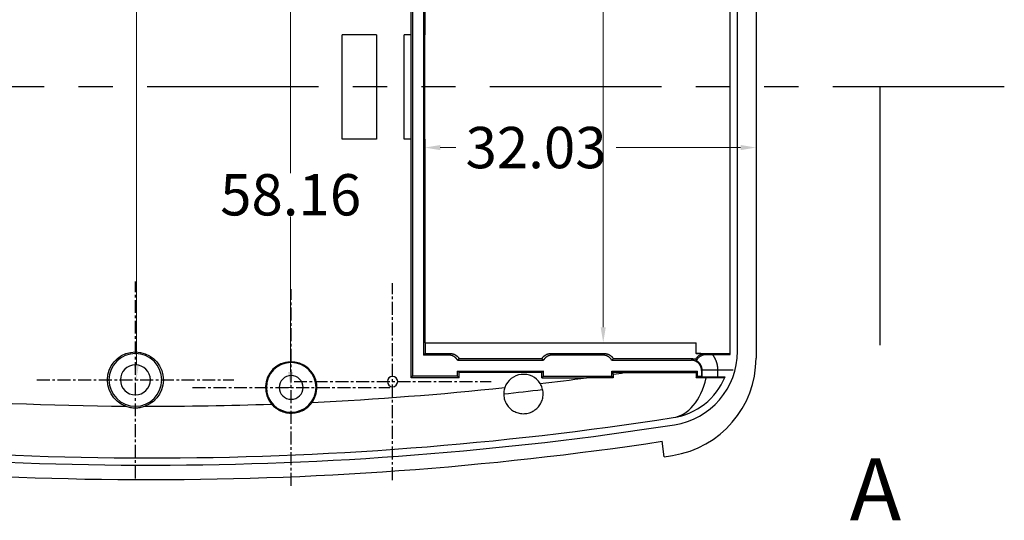
# Model space of a CAD drawing. Extents: x 129 to 859, y 362 to 693.
# Drawn here: x 228 to 324, y 446 to 494 of the extents above; entities that cross this region are included whole.
import ezdxf

# ---------------------------------------------------------------- set-up
doc = ezdxf.new("R2010")
doc.units = 0
doc.header["$MEASUREMENT"] = 0
doc.linetypes.add('CENTER', pattern=[2, 1.25, -0.25, 0.25, -0.25])
doc.linetypes.add('PHANTOM', pattern=[2.5, 1.25, -0.25, 0.25, -0.25, 0.25, -0.25])
for name, color, linetype in [('1', 7, 'Continuous'), ('12', 7, 'Continuous'), ('TOP', 7, 'Continuous')]:
    doc.layers.add(name, color=color, linetype=linetype)
doc.styles.add('blockfont', font='simplex.shx', dxfattribs={"bigfont": 'bigfont'})
doc.dimstyles.get("Standard").update_dxf_attribs({"dimtxt": 0.18, "dimasz": 0.18, "dimexe": 0.18, "dimexo": 0.0625, "dimgap": 0.09, "dimtad": 0, "dimtih": 1, "dimtoh": 1, "dimdec": 4, "dimzin": 0, "dimdsep": 46, "dimtxsty": 'Standard', "dimcen": 0.09, "dimadec": 0, "dimazin": 0, "dimtfac": 1, "dimtdec": 4, "dimtofl": 0, "dimtmove": 0, "dimatfit": 3, "dimfxl": 0, "dimtolj": 1, "dimtzin": 0, "dimarcsym": 0})

# ---------------------------------------------------------------- blocks, each defined once
blk = doc.blocks.new('ASSORTED_DRAFT2')
at = {"color": 43}
blk.add_solid([(311.536233, 487.616258), (313.143928, 481.616264), (309.928538, 481.616252), (311.536233, 487.616258)], dxfattribs=at)
blk = doc.blocks.new('*D6')
at = {"color": 0, "linetype": 'Continuous', "lineweight": 0}
for p, q in [((182.548, 487.679), (182.548, 540.118)), ((184.048, 539.938), (232.285, 539.938)), ((298.036, 539.938), (249.799, 539.938)), ((299.536, 487.679), (299.536, 540.118))]:
    blk.add_line(p, q, dxfattribs=at)
for points in [[(184.048, 540.188), (184.048, 539.688), (182.548, 539.938)], [(298.036, 540.188), (298.036, 539.688), (299.536, 539.938)]]:
    blk.add_solid(points, dxfattribs=at)
at = {"layer": 'Defpoints', "color": 0, "linetype": 'Continuous', "lineweight": 0}
for p in [(299.536, 539.938), (182.548, 487.616), (299.536, 487.616)]:
    blk.add_point(p, dxfattribs=at)
at = {"color": 0, "linetype": 'Continuous', "lineweight": 0, "insert": (241.042, 539.938), "char_height": 4, "attachment_point": 5}
blk.add_mtext('\\A1;116.99', dxfattribs=at)
blk = doc.blocks.new('*D14')
at = {"color": 0, "linetype": 'Continuous', "lineweight": 0}
for p, q in [((239.599, 515.966), (239.811, 515.966)), ((239.631, 514.466), (239.631, 504.276)), ((239.631, 460.766), (239.631, 500.096)), ((239.599, 459.266), (239.811, 459.266))]:
    blk.add_line(p, q, dxfattribs=at)
for points in [[(239.381, 514.466), (239.881, 514.466), (239.631, 515.966)], [(239.381, 460.766), (239.881, 460.766), (239.631, 459.266)]]:
    blk.add_solid(points, dxfattribs=at)
at = {"layer": 'Defpoints', "color": 0, "linetype": 'Continuous', "lineweight": 0}
for p in [(239.536, 515.966), (239.536, 459.266), (239.631, 459.266)]:
    blk.add_point(p, dxfattribs=at)
at = {"color": 0, "linetype": 'Continuous', "lineweight": 0, "insert": (239.631, 502.186), "char_height": 4, "attachment_point": 5}
blk.add_mtext('\\A1;56.70', dxfattribs=at)
blk = doc.blocks.new('*D15')
at = {"color": 0, "linetype": 'Continuous', "lineweight": 0}
for p, q in [((254.536, 516.697), (254.368, 516.697)), ((254.548, 515.197), (254.548, 479.268)), ((254.548, 460.036), (254.548, 475.088)), ((254.536, 458.536), (254.368, 458.536))]:
    blk.add_line(p, q, dxfattribs=at)
for points in [[(254.298, 515.197), (254.798, 515.197), (254.548, 516.697)], [(254.298, 460.036), (254.798, 460.036), (254.548, 458.536)]]:
    blk.add_solid(points, dxfattribs=at)
at = {"layer": 'Defpoints', "color": 0, "linetype": 'Continuous', "lineweight": 0}
for p in [(254.599, 516.697), (254.548, 458.536), (254.599, 458.536)]:
    blk.add_point(p, dxfattribs=at)
at = {"color": 0, "linetype": 'Continuous', "lineweight": 0, "insert": (254.548, 477.178), "char_height": 4, "attachment_point": 5}
blk.add_mtext('\\A1;58.16', dxfattribs=at)
blk = doc.blocks.new('*D23')
at = {"color": 0, "linetype": 'Continuous', "lineweight": 0}
for p, q in [((293.67, 512.366), (284.585, 512.366)), ((284.765, 510.866), (284.765, 500.653)), ((284.765, 464.366), (284.765, 496.473)), ((293.67, 462.866), (284.585, 462.866))]:
    blk.add_line(p, q, dxfattribs=at)
for points in [[(284.515, 510.866), (285.015, 510.866), (284.765, 512.366)], [(284.515, 464.366), (285.015, 464.366), (284.765, 462.866)]]:
    blk.add_solid(points, dxfattribs=at)
at = {"layer": 'Defpoints', "color": 0, "linetype": 'Continuous', "lineweight": 0}
for p in [(293.733, 512.366), (284.765, 462.866), (293.733, 462.866)]:
    blk.add_point(p, dxfattribs=at)
at = {"color": 0, "linetype": 'Continuous', "lineweight": 0, "insert": (284.765, 498.563), "char_height": 4, "attachment_point": 5}
blk.add_mtext('\\A1;49.50', dxfattribs=at)
blk = doc.blocks.new('*D24')
at = {"color": 0, "linetype": 'Continuous', "lineweight": 0}
for p, q in [((267.511, 492.604), (267.511, 481.566)), ((299.536, 487.616), (299.536, 481.566)), ((269.011, 481.746), (270.516, 481.746)), ((298.036, 481.746), (286.029, 481.746))]:
    blk.add_line(p, q, dxfattribs=at)
for points in [[(269.011, 481.996), (269.011, 481.496), (267.511, 481.746)], [(298.036, 481.996), (298.036, 481.496), (299.536, 481.746)]]:
    blk.add_solid(points, dxfattribs=at)
at = {"layer": 'Defpoints', "color": 0, "linetype": 'Continuous', "lineweight": 0}
for p in [(267.511, 492.666), (299.536, 487.679), (299.536, 481.746)]:
    blk.add_point(p, dxfattribs=at)
at = {"color": 0, "linetype": 'Continuous', "lineweight": 0, "insert": (278.272, 481.746), "char_height": 4, "attachment_point": 5}
blk.add_mtext('\\A1;32.03', dxfattribs=at)

msp = doc.modelspace()

# ---------------------------------------------------------------- linework, layer by layer
at = {"layer": '1', "color": 43, "linetype": 'PHANTOM', "ltscale": 13.259788}
msp.add_line((323.536, 487.616), (157.789, 487.616), dxfattribs=at)
at = {"layer": '1', "color": 43, "linetype": 'Continuous'}
msp.add_line((311.536, 462.616), (311.536, 487.616), dxfattribs=at)
at = {"layer": '12', "color": 252, "linetype": 'Continuous'}
for p, q in [((266.188, 492.666), (266.188, 515.766)), ((266.336, 515.618), (266.336, 459.615)), ((267.384, 513.565), (267.384, 461.668)), ((297.036, 461.736), (297.036, 513.496)), ((297.736, 462.038), (297.736, 513.194)), ((299.536, 513.878), (299.536, 461.354)), ((267.536, 492.666), (267.536, 512.366)), ((262.836, 492.666), (259.536, 492.666)), ((259.536, 482.566), (259.536, 492.666)), ((262.836, 492.666), (262.836, 482.566)), ((265.536, 482.566), (265.536, 492.666)), ((266.188, 492.666), (265.536, 492.666)), ((266.188, 492.666), (266.21, 492.666)), ((266.21, 482.566), (266.21, 492.666)), ((267.511, 482.566), (267.511, 492.666)), ((267.511, 492.666), (267.536, 492.666)), ((262.836, 482.566), (259.536, 482.566)), ((266.188, 482.566), (265.536, 482.566)), ((266.188, 482.566), (266.21, 482.566)), ((266.188, 459.466), (266.188, 482.566)), ((267.511, 482.566), (267.536, 482.566)), ((267.536, 462.866), (267.536, 482.566)), ((267.536, 462.866), (267.536, 461.82)), ((267.536, 462.866), (293.733, 462.866)), ((293.733, 461.805), (293.733, 462.866)), ((267.384, 461.668), (267.536, 461.82)), ((269.822, 461.668), (267.384, 461.668)), ((267.536, 461.82), (269.974, 461.82)), ((269.822, 461.668), (269.974, 461.82)), ((279.699, 461.82), (279.851, 461.668)), ((279.699, 461.82), (284.874, 461.82)), ((284.722, 461.668), (279.851, 461.668)), ((284.722, 461.668), (284.874, 461.82)), ((270.84, 461.32), (270.688, 461.168)), ((270.688, 461.168), (278.985, 461.168)), ((278.833, 461.32), (270.84, 461.32)), ((278.985, 461.168), (278.833, 461.32)), ((285.588, 461.168), (285.74, 461.32)), ((285.588, 461.168), (293.274, 461.168)), ((293.426, 461.32), (285.74, 461.32)), ((293.274, 461.168), (293.426, 461.32)), ((270.836, 459.966), (270.688, 460.115)), ((270.688, 460.115), (278.985, 460.115)), ((270.688, 459.615), (270.688, 460.115)), ((278.836, 459.966), (270.836, 459.966)), ((270.836, 459.466), (270.836, 459.966)), ((278.985, 460.115), (278.836, 459.966)), ((278.836, 459.466), (278.836, 459.966)), ((278.985, 459.615), (278.985, 460.115)), ((285.588, 460.115), (293.885, 460.115)), ((285.588, 460.115), (285.736, 459.966)), ((285.588, 459.615), (285.588, 460.115)), ((286.804, 459.966), (285.736, 459.966)), ((285.736, 459.816), (285.736, 459.966)), ((293.885, 460.115), (293.737, 459.967)), ((293.885, 459.615), (293.885, 460.115)), ((294.323, 460.217), (294.274, 460.168)), ((294.274, 460.168), (294.274, 459.615)), ((294.323, 459.565), (294.323, 460.217)), ((297.323, 460.217), (294.323, 460.217)), ((295.823, 460.217), (295.823, 459.552)), ((266.188, 459.466), (266.336, 459.615)), ((270.836, 459.466), (266.188, 459.466)), ((270.688, 459.615), (266.336, 459.615)), ((270.836, 459.466), (270.688, 459.615)), ((278.836, 459.466), (278.985, 459.615)), ((278.836, 459.466), (283.149, 459.466)), ((278.985, 459.615), (285.588, 459.615)), ((285.736, 459.466), (285.588, 459.615)), ((293.738, 459.468), (293.885, 459.615)), ((293.885, 459.615), (294.274, 459.615)), ((294.323, 459.565), (294.274, 459.615)), ((295.823, 459.552), (296.542, 459.552)), ((290.646, 451.838), (290.463, 453.327))]:
    msp.add_line(p, q, dxfattribs=at)
for points in [[(270.688, 461.168, 0), (270.677, 461.186, 0), (270.666, 461.204, 0), (270.655, 461.221, 0), (270.643, 461.239, 0), (270.631, 461.256, 0), (270.618, 461.272, 0), (270.606, 461.289, 0), (270.592, 461.305, 0), (270.579, 461.321, 0), (270.565, 461.337, 0), (270.551, 461.352, 0), (270.536, 461.368, 0), (270.522, 461.382, 0), (270.506, 461.397, 0), (270.491, 461.411, 0), (270.475, 461.425, 0), (270.459, 461.438, 0), (270.443, 461.452, 0), (270.426, 461.464, 0), (270.41, 461.477, 0), (270.393, 461.489, 0), (270.375, 461.501, 0), (270.358, 461.512, 0), (270.34, 461.523, 0), (270.322, 461.534, 0), (270.304, 461.544, 0), (270.285, 461.554, 0), (270.267, 461.564, 0), (270.248, 461.573, 0), (270.229, 461.581, 0), (270.209, 461.59, 0), (270.19, 461.598, 0), (270.17, 461.605, 0), (270.151, 461.612, 0), (270.131, 461.619, 0), (270.111, 461.625, 0), (270.091, 461.631, 0), (270.071, 461.636, 0), (270.05, 461.641, 0), (270.03, 461.646, 0), (270.009, 461.65, 0), (269.989, 461.654, 0), (269.968, 461.657, 0), (269.947, 461.66, 0), (269.926, 461.662, 0), (269.906, 461.664, 0), (269.885, 461.666, 0), (269.864, 461.667, 0), (269.843, 461.668, 0)], [(269.974, 461.82, 0), (269.995, 461.82, 0), (270.016, 461.819, 0), (270.037, 461.818, 0), (270.057, 461.816, 0), (270.078, 461.814, 0), (270.099, 461.812, 0), (270.12, 461.809, 0), (270.14, 461.806, 0), (270.161, 461.802, 0), (270.182, 461.798, 0), (270.202, 461.793, 0), (270.222, 461.788, 0), (270.243, 461.783, 0), (270.263, 461.777, 0), (270.283, 461.771, 0), (270.303, 461.764, 0), (270.322, 461.757, 0), (270.342, 461.75, 0), (270.361, 461.742, 0), (270.38, 461.733, 0), (270.399, 461.725, 0), (270.418, 461.715, 0), (270.437, 461.706, 0), (270.455, 461.696, 0), (270.474, 461.686, 0), (270.492, 461.675, 0), (270.51, 461.664, 0), (270.527, 461.653, 0), (270.544, 461.641, 0), (270.561, 461.629, 0), (270.578, 461.616, 0), (270.595, 461.603, 0), (270.611, 461.59, 0), (270.627, 461.577, 0), (270.643, 461.563, 0), (270.658, 461.549, 0), (270.673, 461.534, 0), (270.688, 461.519, 0), (270.703, 461.504, 0), (270.717, 461.489, 0), (270.731, 461.473, 0), (270.744, 461.457, 0), (270.757, 461.441, 0), (270.77, 461.424, 0), (270.783, 461.408, 0), (270.795, 461.39, 0), (270.807, 461.373, 0), (270.818, 461.356, 0), (270.829, 461.338, 0)], [(278.833, 461.32, 0), (278.843, 461.338, 0), (278.854, 461.356, 0), (278.866, 461.373, 0), (278.878, 461.39, 0), (278.89, 461.408, 0), (278.902, 461.424, 0), (278.915, 461.441, 0), (278.928, 461.457, 0), (278.942, 461.473, 0), (278.956, 461.489, 0), (278.97, 461.504, 0), (278.984, 461.519, 0), (278.999, 461.534, 0), (279.014, 461.549, 0), (279.03, 461.563, 0), (279.045, 461.577, 0), (279.061, 461.59, 0), (279.078, 461.603, 0), (279.094, 461.616, 0), (279.111, 461.629, 0), (279.128, 461.641, 0), (279.145, 461.653, 0), (279.163, 461.664, 0), (279.181, 461.675, 0), (279.199, 461.686, 0), (279.217, 461.696, 0), (279.235, 461.706, 0), (279.254, 461.715, 0), (279.273, 461.725, 0), (279.292, 461.733, 0), (279.311, 461.742, 0), (279.331, 461.75, 0), (279.35, 461.757, 0), (279.37, 461.764, 0), (279.39, 461.771, 0), (279.41, 461.777, 0), (279.43, 461.783, 0), (279.45, 461.788, 0), (279.47, 461.793, 0), (279.491, 461.798, 0), (279.511, 461.802, 0), (279.532, 461.806, 0), (279.553, 461.809, 0), (279.573, 461.812, 0), (279.594, 461.814, 0), (279.615, 461.816, 0), (279.636, 461.818, 0), (279.657, 461.819, 0), (279.678, 461.82, 0)], [(279.851, 461.668, 0), (279.83, 461.668, 0), (279.809, 461.667, 0), (279.788, 461.666, 0), (279.767, 461.664, 0), (279.746, 461.662, 0), (279.725, 461.66, 0), (279.705, 461.657, 0), (279.684, 461.654, 0), (279.663, 461.65, 0), (279.643, 461.646, 0), (279.622, 461.641, 0), (279.602, 461.636, 0), (279.582, 461.631, 0), (279.562, 461.625, 0), (279.542, 461.619, 0), (279.522, 461.612, 0), (279.502, 461.605, 0), (279.482, 461.598, 0), (279.463, 461.59, 0), (279.444, 461.581, 0), (279.425, 461.573, 0), (279.406, 461.564, 0), (279.387, 461.554, 0), (279.369, 461.544, 0), (279.351, 461.534, 0), (279.333, 461.523, 0), (279.315, 461.512, 0), (279.297, 461.501, 0), (279.28, 461.489, 0), (279.263, 461.477, 0), (279.246, 461.464, 0), (279.229, 461.452, 0), (279.213, 461.438, 0), (279.197, 461.425, 0), (279.181, 461.411, 0), (279.166, 461.397, 0), (279.151, 461.382, 0), (279.136, 461.368, 0), (279.122, 461.352, 0), (279.107, 461.337, 0), (279.094, 461.321, 0), (279.08, 461.305, 0), (279.067, 461.289, 0), (279.054, 461.272, 0), (279.042, 461.256, 0), (279.029, 461.239, 0), (279.018, 461.221, 0), (279.006, 461.204, 0), (278.995, 461.186, 0)], [(285.588, 461.168, 0), (285.577, 461.186, 0), (285.566, 461.204, 0), (285.555, 461.221, 0), (285.543, 461.239, 0), (285.531, 461.256, 0), (285.518, 461.272, 0), (285.506, 461.289, 0), (285.492, 461.305, 0), (285.479, 461.321, 0), (285.465, 461.337, 0), (285.451, 461.352, 0), (285.436, 461.368, 0), (285.422, 461.382, 0), (285.406, 461.397, 0), (285.391, 461.411, 0), (285.375, 461.425, 0), (285.359, 461.438, 0), (285.343, 461.452, 0), (285.326, 461.464, 0), (285.31, 461.477, 0), (285.293, 461.489, 0), (285.275, 461.501, 0), (285.258, 461.512, 0), (285.24, 461.523, 0), (285.222, 461.534, 0), (285.204, 461.544, 0), (285.185, 461.554, 0), (285.167, 461.564, 0), (285.148, 461.573, 0), (285.129, 461.581, 0), (285.109, 461.59, 0), (285.09, 461.598, 0), (285.07, 461.605, 0), (285.051, 461.612, 0), (285.031, 461.619, 0), (285.011, 461.625, 0), (284.991, 461.631, 0), (284.971, 461.636, 0), (284.95, 461.641, 0), (284.93, 461.646, 0), (284.909, 461.65, 0), (284.889, 461.654, 0), (284.868, 461.657, 0), (284.847, 461.66, 0), (284.826, 461.662, 0), (284.806, 461.664, 0), (284.785, 461.666, 0), (284.764, 461.667, 0), (284.743, 461.668, 0)], [(284.874, 461.82, 0), (284.895, 461.82, 0), (284.916, 461.819, 0), (284.937, 461.818, 0), (284.957, 461.816, 0), (284.978, 461.814, 0), (284.999, 461.812, 0), (285.02, 461.809, 0), (285.04, 461.806, 0), (285.061, 461.802, 0), (285.082, 461.798, 0), (285.102, 461.793, 0), (285.122, 461.788, 0), (285.143, 461.783, 0), (285.163, 461.777, 0), (285.183, 461.771, 0), (285.203, 461.764, 0), (285.222, 461.757, 0), (285.242, 461.75, 0), (285.261, 461.742, 0), (285.28, 461.733, 0), (285.299, 461.725, 0), (285.318, 461.715, 0), (285.337, 461.706, 0), (285.355, 461.696, 0), (285.374, 461.686, 0), (285.392, 461.675, 0), (285.41, 461.664, 0), (285.427, 461.653, 0), (285.444, 461.641, 0), (285.461, 461.629, 0), (285.478, 461.616, 0), (285.495, 461.603, 0), (285.511, 461.59, 0), (285.527, 461.577, 0), (285.543, 461.563, 0), (285.558, 461.549, 0), (285.573, 461.534, 0), (285.588, 461.519, 0), (285.603, 461.504, 0), (285.617, 461.489, 0), (285.631, 461.473, 0), (285.644, 461.457, 0), (285.657, 461.441, 0), (285.67, 461.424, 0), (285.683, 461.408, 0), (285.695, 461.39, 0), (285.707, 461.373, 0), (285.718, 461.356, 0), (285.729, 461.338, 0)], [(295.319, 461.723, 0), (295.339, 461.697, 0), (295.358, 461.67, 0), (295.376, 461.644, 0), (295.394, 461.617, 0), (295.412, 461.591, 0), (295.43, 461.563, 0), (295.447, 461.536, 0), (295.464, 461.509, 0), (295.48, 461.481, 0), (295.497, 461.453, 0), (295.512, 461.425, 0), (295.528, 461.396, 0), (295.543, 461.368, 0), (295.558, 461.339, 0), (295.572, 461.31, 0), (295.586, 461.281, 0), (295.599, 461.251, 0), (295.613, 461.222, 0), (295.625, 461.192, 0), (295.638, 461.162, 0), (295.65, 461.132, 0), (295.661, 461.102, 0), (295.673, 461.072, 0), (295.683, 461.042, 0), (295.694, 461.011, 0), (295.704, 460.98, 0), (295.714, 460.949, 0), (295.723, 460.919, 0), (295.732, 460.887, 0), (295.74, 460.856, 0), (295.748, 460.825, 0), (295.756, 460.794, 0), (295.763, 460.762, 0), (295.77, 460.731, 0), (295.776, 460.699, 0), (295.782, 460.667, 0), (295.788, 460.635, 0), (295.793, 460.603, 0), (295.798, 460.572, 0), (295.802, 460.54, 0), (295.806, 460.507, 0), (295.81, 460.475, 0), (295.813, 460.443, 0), (295.816, 460.411, 0), (295.818, 460.379, 0), (295.82, 460.347, 0), (295.821, 460.314, 0), (295.822, 460.282, 0), (295.823, 460.25, 0)], [(294.274, 460.168, 0), (294.273, 460.199, 0), (294.272, 460.231, 0), (294.269, 460.262, 0), (294.266, 460.293, 0), (294.262, 460.324, 0), (294.256, 460.355, 0), (294.25, 460.386, 0), (294.242, 460.417, 0), (294.234, 460.447, 0), (294.225, 460.477, 0), (294.215, 460.507, 0), (294.204, 460.536, 0), (294.192, 460.565, 0), (294.179, 460.594, 0), (294.165, 460.622, 0), (294.15, 460.65, 0), (294.135, 460.677, 0), (294.118, 460.704, 0), (294.101, 460.73, 0), (294.083, 460.756, 0), (294.064, 460.781, 0), (294.044, 460.805, 0), (294.024, 460.829, 0), (294.003, 460.852, 0), (293.981, 460.875, 0), (293.958, 460.897, 0), (293.935, 460.918, 0), (293.911, 460.938, 0), (293.887, 460.958, 0), (293.862, 460.977, 0), (293.836, 460.995, 0), (293.81, 461.012, 0), (293.783, 461.029, 0), (293.756, 461.044, 0), (293.728, 461.059, 0), (293.7, 461.073, 0), (293.671, 461.086, 0), (293.642, 461.098, 0), (293.613, 461.109, 0), (293.583, 461.119, 0), (293.553, 461.128, 0), (293.523, 461.136, 0), (293.492, 461.144, 0), (293.461, 461.15, 0), (293.43, 461.156, 0), (293.399, 461.16, 0), (293.368, 461.163, 0), (293.337, 461.166, 0), (293.305, 461.167, 0)], [(293.426, 461.32, 0), (293.431, 461.32, 0), (293.437, 461.32, 0), (293.443, 461.32, 0), (293.449, 461.319, 0), (293.454, 461.319, 0), (293.46, 461.319, 0), (293.466, 461.319, 0), (293.472, 461.319, 0), (293.478, 461.318, 0), (293.483, 461.318, 0), (293.489, 461.318, 0), (293.495, 461.317, 0), (293.5, 461.317, 0), (293.506, 461.317, 0), (293.512, 461.316, 0), (293.518, 461.316, 0), (293.523, 461.315, 0), (293.529, 461.314, 0), (293.535, 461.314, 0), (293.541, 461.313, 0), (293.546, 461.312, 0), (293.552, 461.312, 0), (293.558, 461.311, 0), (293.563, 461.31, 0), (293.569, 461.309, 0), (293.575, 461.309, 0), (293.581, 461.308, 0), (293.586, 461.307, 0), (293.592, 461.306, 0), (293.598, 461.305, 0), (293.603, 461.304, 0), (293.609, 461.303, 0), (293.615, 461.302, 0), (293.62, 461.301, 0), (293.626, 461.3, 0), (293.631, 461.298, 0), (293.637, 461.297, 0), (293.643, 461.296, 0), (293.648, 461.295, 0), (293.654, 461.293, 0), (293.66, 461.292, 0), (293.665, 461.291, 0), (293.671, 461.289, 0), (293.676, 461.288, 0), (293.682, 461.286, 0), (293.687, 461.285, 0), (293.693, 461.283, 0), (293.699, 461.282, 0), (293.704, 461.28, 0)], [(294.323, 460.217, 0), (294.323, 460.239, 0), (294.322, 460.261, 0), (294.321, 460.283, 0), (294.319, 460.305, 0), (294.317, 460.327, 0), (294.315, 460.349, 0), (294.311, 460.37, 0), (294.308, 460.392, 0), (294.304, 460.414, 0), (294.299, 460.435, 0), (294.294, 460.457, 0), (294.289, 460.478, 0), (294.283, 460.499, 0), (294.276, 460.52, 0), (294.27, 460.541, 0), (294.262, 460.562, 0), (294.254, 460.582, 0), (294.246, 460.602, 0), (294.238, 460.623, 0), (294.228, 460.643, 0), (294.219, 460.662, 0), (294.209, 460.682, 0), (294.198, 460.701, 0), (294.188, 460.72, 0), (294.176, 460.739, 0), (294.165, 460.758, 0), (294.153, 460.776, 0), (294.14, 460.794, 0), (294.127, 460.812, 0), (294.114, 460.83, 0), (294.1, 460.847, 0), (294.086, 460.864, 0), (294.072, 460.88, 0), (294.057, 460.897, 0), (294.042, 460.912, 0), (294.027, 460.928, 0), (294.011, 460.943, 0), (293.995, 460.958, 0), (293.978, 460.973, 0), (293.962, 460.987, 0), (293.945, 461.001, 0), (293.927, 461.014, 0), (293.91, 461.027, 0), (293.892, 461.04, 0), (293.874, 461.052, 0), (293.855, 461.064, 0), (293.836, 461.076, 0), (293.817, 461.087, 0), (293.798, 461.097, 0)], [(294.323, 459.565, 0), (294.324, 459.565, 0), (294.327, 459.564, 0), (294.331, 459.564, 0), (294.337, 459.564, 0), (294.344, 459.563, 0), (294.352, 459.563, 0), (294.362, 459.562, 0), (294.373, 459.562, 0), (294.386, 459.562, 0), (294.4, 459.561, 0), (294.415, 459.561, 0), (294.432, 459.56, 0), (294.45, 459.56, 0), (294.47, 459.56, 0), (294.491, 459.559, 0), (294.513, 459.559, 0), (294.537, 459.559, 0), (294.561, 459.558, 0), (294.587, 459.558, 0), (294.614, 459.558, 0), (294.643, 459.557, 0), (294.672, 459.557, 0), (294.703, 459.557, 0), (294.734, 459.556, 0), (294.767, 459.556, 0), (294.801, 459.556, 0), (294.836, 459.555, 0), (294.872, 459.555, 0), (294.908, 459.555, 0), (294.946, 459.555, 0), (294.984, 459.554, 0), (295.023, 459.554, 0), (295.063, 459.554, 0), (295.104, 459.554, 0), (295.146, 459.554, 0), (295.188, 459.553, 0), (295.231, 459.553, 0), (295.274, 459.553, 0), (295.318, 459.553, 0), (295.362, 459.553, 0), (295.407, 459.553, 0), (295.452, 459.553, 0), (295.498, 459.553, 0), (295.544, 459.552, 0), (295.59, 459.552, 0), (295.636, 459.552, 0), (295.683, 459.552, 0), (295.73, 459.552, 0), (295.776, 459.552, 0)]]:
    msp.add_polyline3d(points, dxfattribs=at)
at = {"layer": '12', "color": 252, "linetype": 'Continuous', "extrusion": (0, 0, -1)}
for centre, radius in [((-239.536, 459.266), 2.549), ((-239.536, 459.266), 1.45), ((-264.399, 459.097), 0.5)]:
    msp.add_circle(centre, radius, dxfattribs=at)
at = {"layer": '12', "color": 252, "linetype": 'Continuous', "extrusion": (1e-16, 0, -1)}
for radius in [2.4, 1.15]:
    msp.add_circle((-254.599, 458.536), radius, dxfattribs=at)
at = {"layer": '12', "color": 252, "linetype": 'Continuous', "extrusion": (0, 0, -1)}
msp.add_arc((-239.536, 459.266), 2.707, -69.84063, 250.35658, dxfattribs=at)
at = {"layer": '12', "color": 252, "linetype": 'Continuous'}
for centre, radius, start, end in [((290.536, 462.038), 7.2, -81.17809, 0), ((254.599, 458.536), 2.486, 324.51572, 580.31429), ((290.036, 461.354), 9.5, 278.71588, 360), ((277.052, 457.901), 1.904, 32.01552, 160.71106), ((240.986, 781.304), 324.588, 277.92444, 278.11477), ((240.986, 781.304), 324.588, 276.66629, 277.46354), ((290.536, 462.038), 6.5, 278.82191, 337.5115), ((240.986, 781.304), 324.588, 272.76121, 276.06029), ((240.986, 781.304), 325.188, 276.03014, 276.69644), ((240.986, 781.304), 324.588, 265.70515, 269.57936), ((240.986, 781.304), 324.588, 269.90469, 272.06879), ((240.986, 781.304), 329.588, 261.07197, 278.82191), ((240.986, 781.304), 330.288, 261.29281, 278.82191), ((240.986, 781.304), 331.688, 260.88962, 278.57859), ((240.986, 781.304), 333.188, 278.57146, 278.71588)]:
    msp.add_arc(centre, radius, start, end, dxfattribs=at)
for points, knots in [([(293.71, 461.279), (293.752, 461.359), (293.804, 461.431), (293.897, 461.529), (293.93, 461.56), (294, 461.616), (294.037, 461.641), (294.152, 461.711), (294.236, 461.747), (294.408, 461.795), (294.497, 461.808), (294.588, 461.808)], [0, 0, 0, 0, 0.25, 0.25, 0.375, 0.375, 0.5, 0.5, 0.75, 0.75, 1, 1, 1, 1]), ([(293.779, 461.107), (293.777, 461.111), (293.787, 461.14), (293.813, 461.19), (293.839, 461.241), (293.882, 461.316), (293.954, 461.396), (294.005, 461.452), (294.072, 461.512), (294.154, 461.564), (294.236, 461.617), (294.336, 461.662), (294.444, 461.689), (294.519, 461.708), (294.598, 461.718), (294.678, 461.719)], [0, 0, 0, 0, 0.255213, 0.255213, 0.255213, 0.513337, 0.513337, 0.513337, 0.693825, 0.693825, 0.693825, 0.875703, 0.875703, 0.875703, 1, 1, 1, 1]), ([(294.589, 461.808), (294.592, 461.804), (294.595, 461.801), (294.598, 461.798), (294.602, 461.795), (294.605, 461.792), (294.608, 461.788), (294.632, 461.765), (294.655, 461.742), (294.673, 461.724), (294.676, 461.721), (294.679, 461.717), (294.683, 461.714)], [0, 0, 0, 0, 0.038729, 0.038729, 0.038729, 0.232182, 0.232182, 0.232182, 0.992438, 0.992438, 0.992438, 1, 1, 1, 1]), ([(294.662, 461.816), (294.892, 461.816), (295.116, 461.816), (295.548, 461.816), (295.757, 461.816), (296.155, 461.816), (296.346, 461.816), (296.707, 461.816), (296.877, 461.816), (297.036, 461.816)], [0, 0, 0, 0, 0.25, 0.25, 0.5, 0.5, 0.75, 0.75, 1, 1, 1, 1]), ([(295.319, 461.723), (295.529, 461.724), (295.74, 461.725), (295.95, 461.727), (296.312, 461.729), (296.674, 461.732), (297.036, 461.736)], [0, 0, 0, 0, 0.367188, 0.367188, 0.367188, 1, 1, 1, 1]), ([(275.255, 458.53), (275.227, 458.453), (275.205, 458.373), (275.171, 458.211), (275.16, 458.13), (275.147, 457.967), (275.146, 457.886), (275.154, 457.722), (275.164, 457.641), (275.193, 457.482), (275.212, 457.404), (275.26, 457.252), (275.289, 457.177), (275.389, 456.96), (275.472, 456.827), (275.62, 456.644), (275.673, 456.586), (275.785, 456.477), (275.844, 456.427), (275.968, 456.334), (276.033, 456.291), (276.169, 456.212), (276.24, 456.177), (276.459, 456.085), (276.612, 456.041), (276.854, 456.006), (276.936, 455.999), (277.099, 455.996), (277.181, 456), (277.343, 456.018), (277.425, 456.032), (277.586, 456.072), (277.663, 456.096), (277.89, 456.184), (278.034, 456.262), (278.227, 456.4), (278.287, 456.45), (278.403, 456.557), (278.458, 456.614), (278.608, 456.793), (278.693, 456.923), (278.831, 457.206), (278.882, 457.353), (278.931, 457.585), (278.943, 457.664), (278.956, 457.825), (278.959, 457.985), (278.942, 458.145), (278.914, 458.305), (278.895, 458.386), (278.822, 458.621), (278.754, 458.77), (278.666, 458.911)], [0, 0, 0, 0, 0.03125, 0.03125, 0.0625, 0.0625, 0.09375, 0.09375, 0.125, 0.125, 0.15625, 0.15625, 0.1875, 0.1875, 0.25, 0.25, 0.28125, 0.28125, 0.3125, 0.3125, 0.34375, 0.34375, 0.375, 0.375, 0.4375, 0.4375, 0.46875, 0.46875, 0.5, 0.5, 0.53125, 0.53125, 0.5625, 0.5625, 0.625, 0.625, 0.65625, 0.65625, 0.6875, 0.6875, 0.75, 0.75, 0.8125, 0.8125, 0.84375, 0.84375, 0.875, 0.90625, 0.90625, 0.9375, 0.9375, 1, 1, 1, 1]), ([(296.514, 459.486), (296.513, 459.481), (296.478, 459.481), (296.41, 459.48), (296.342, 459.478), (296.238, 459.476), (296.108, 459.475), (295.981, 459.474), (295.825, 459.472), (295.653, 459.471), (295.479, 459.47), (295.285, 459.47), (295.086, 459.469), (294.969, 459.469), (294.849, 459.469), (294.729, 459.469)], [0, 0, 0, 0, 0.219563, 0.219563, 0.219563, 0.439509, 0.439509, 0.439509, 0.655063, 0.655063, 0.655063, 0.87304, 0.87304, 0.87304, 1, 1, 1, 1]), ([(252.704, 456.928), (252.827, 456.783), (252.964, 456.655), (253.19, 456.487), (253.268, 456.435), (253.432, 456.34), (253.516, 456.297), (253.688, 456.222), (253.776, 456.19), (253.955, 456.135), (254.047, 456.112), (254.327, 456.06), (254.514, 456.046), (254.795, 456.058), (254.89, 456.067), (255.077, 456.096), (255.261, 456.136), (255.439, 456.196), (255.613, 456.266), (255.699, 456.306), (255.948, 456.441), (256.102, 456.548), (256.313, 456.734), (256.381, 456.801), (256.508, 456.942), (256.568, 457.016), (256.623, 457.093)], [0, 0, 0, 0, 0.125, 0.125, 0.1875, 0.1875, 0.25, 0.25, 0.3125, 0.3125, 0.375, 0.375, 0.5, 0.5, 0.5625, 0.5625, 0.625, 0.6875, 0.6875, 0.75, 0.75, 0.875, 0.875, 0.9375, 0.9375, 1, 1, 1, 1]), ([(238.603, 456.725), (238.752, 456.67), (238.903, 456.63), (239.21, 456.574), (239.366, 456.56), (239.682, 456.559), (239.838, 456.572), (240.068, 456.611), (240.145, 456.627), (240.296, 456.667), (240.372, 456.69), (240.446, 456.717)], [0, 0, 0, 0, 0.25, 0.25, 0.5, 0.5, 0.75, 0.75, 0.875, 0.875, 1, 1, 1, 1])]:
    msp.add_open_spline(points, degree=3, knots=knots, dxfattribs=at)
for points, degree in [([(294.209, 461.816), (294.047, 461.816), (293.884, 461.816), (293.722, 461.816)], 3), ([(293.733, 461.805), (294.018, 461.806), (294.303, 461.807), (294.588, 461.808)], 3), ([(294.209, 461.816), (294.272, 461.816), (294.336, 461.816), (294.399, 461.816)], 3), ([(294.536, 461.816), (294.599, 461.816), (294.662, 461.816)], 2), ([(294.678, 461.719), (294.889, 461.72), (295.102, 461.721), (295.319, 461.723)], 3), ([(293.71, 461.279), (293.734, 461.227), (293.757, 461.17), (293.779, 461.108)], 3), ([(285.736, 459.816), (285.736, 459.699), (285.736, 459.583), (285.736, 459.466)], 3), ([(286.804, 459.966), (289.114, 459.966), (291.425, 459.967), (293.737, 459.967)], 3), ([(293.737, 459.967), (293.738, 459.799), (293.738, 459.632), (293.738, 459.468)], 3), ([(285.736, 459.466), (284.874, 459.466), (284.011, 459.466), (283.149, 459.466)], 3), ([(291.533, 455.615), (292.946, 455.835), (294.217, 457.235), (294.729, 459.469)], 3), ([(294.729, 459.469), (294.399, 459.469), (294.069, 459.469), (293.738, 459.468)], 3)]:
    msp.add_open_spline(points, degree=degree, dxfattribs=at)
at = {"layer": 'TOP', "color": 43, "linetype": 'CENTER'}
for p, q in [((239.536, 449.741), (239.536, 468.791)), ((264.399, 449.572), (264.399, 468.622)), ((254.599, 449.011), (254.599, 468.061)), ((230.011, 459.266), (249.061, 459.266)), ((254.874, 459.097), (273.924, 459.097)), ((245.074, 458.536), (264.124, 458.536))]:
    msp.add_line(p, q, dxfattribs=at)

# ---------------------------------------------------------------- block references
at = {"layer": 'TOP', "color": 43, "linetype": 'Continuous'}
msp.add_blockref('ASSORTED_DRAFT2', (0, 0), dxfattribs=at)

# ---------------------------------------------------------------- texts
at = {"layer": 'TOP', "color": 95, "linetype": 'Continuous', "insert": (308.592, 445.679), "char_height": 6, "attachment_point": 7, "line_spacing_factor": 0.903614, "style": 'blockfont'}
msp.add_mtext('\\W01.000;A', dxfattribs=at)

# ---------------------------------------------------------------- dimensions: what is measured, and where the dimension line sits
at = {"linetype": 'Continuous', "lineweight": 0}
dim = msp.add_linear_dim(base=(299.536, 539.938), p1=(182.548, 487.616), p2=(299.536, 487.616), dimstyle='Standard', override={"dimtxt": 4, "dimasz": 1.5, "dimdec": 2, "dimdsep": 0, "dimtdec": 2, "dimlwd": 0, "dimlwe": 0}, dxfattribs=at)
dim.commit()
dim.dimension.update_dxf_attribs({"geometry": '*D6', "text_midpoint": (241.042, 539.938)})
for base, p1, p2, picture, middle in [((239.631, 459.266), (239.536, 515.966), (239.536, 459.266), '*D14', (239.631, 502.186)), ((254.548, 458.536), (254.599, 516.697), (254.599, 458.536), '*D15', (254.548, 477.178)), ((284.765, 462.866), (293.733, 512.366), (293.733, 462.866), '*D23', (284.765, 498.563))]:
    dim = msp.add_linear_dim(base=base, p1=p1, p2=p2, angle=90, dimstyle='Standard', override={"dimtxt": 4, "dimasz": 1.5, "dimdec": 2, "dimdsep": 0, "dimtdec": 2, "dimlwd": 0, "dimlwe": 0}, dxfattribs=at)
    dim.commit()
    dim.dimension.update_dxf_attribs({"geometry": picture, "text_midpoint": middle, "dimtype": 160})
dim = msp.add_linear_dim(base=(299.5362, 481.7461), p1=(267.5109, 492.6663), p2=(299.5362, 487.6788), dimstyle='Standard', override={"dimtxt": 4, "dimasz": 1.5, "dimdec": 2, "dimdsep": 0, "dimtdec": 2, "dimlwd": 0, "dimlwe": 0}, dxfattribs=at)
dim.commit()
dim.dimension.update_dxf_attribs({"geometry": '*D24', "text_midpoint": (278.2723, 481.7461), "dimtype": 160})

doc.saveas('drawing.dxf')
